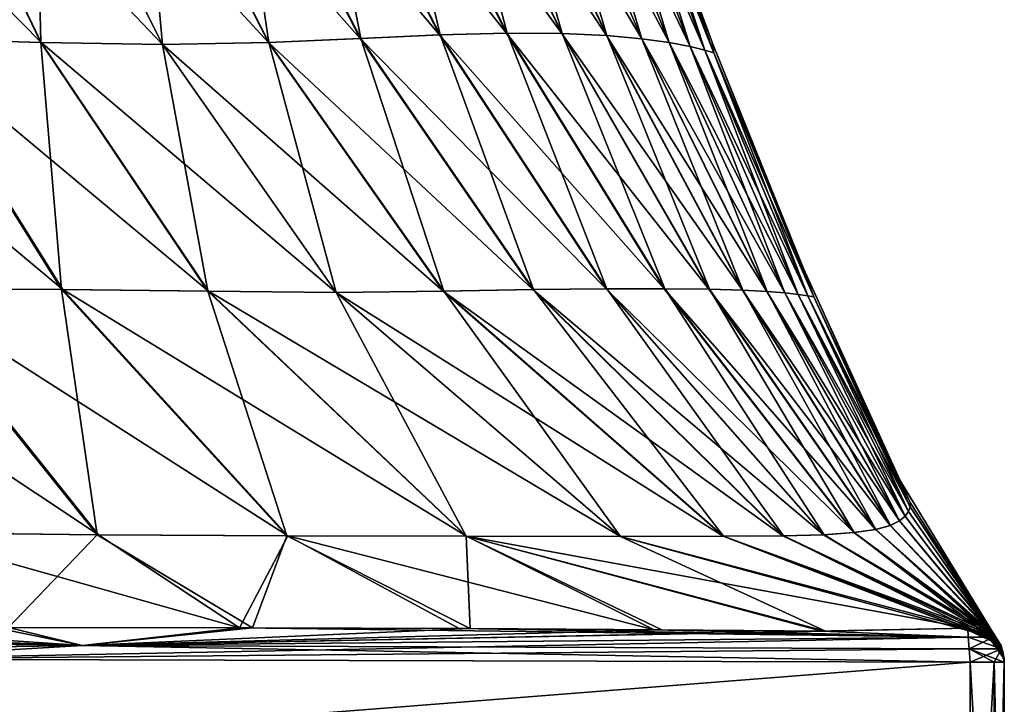
# Model space of a CAD drawing. Units: millimetres. Extents: x -24 to 179, y -10 to 395.
# Drawn here: x 15 to 24, y 3 to 9 of the extents above; entities that cross this region are included whole.
import ezdxf

# ---------------------------------------------------------------- set-up
doc = ezdxf.new("R2010")
doc.units = ezdxf.units.MM
doc.header["$LTSCALE"] = 81.481481
for name, color, linetype in [('15', 7, 'CONTINUOUS'), ('18', 7, 'CONTINUOUS'), ('21', 7, 'CONTINUOUS'), ('22', 7, 'CONTINUOUS'), ('23', 7, 'CONTINUOUS'), ('24', 7, 'CONTINUOUS'), ('25', 7, 'CONTINUOUS'), ('26', 7, 'CONTINUOUS'), ('33', 7, 'CONTINUOUS'), ('34', 7, 'CONTINUOUS'), ('4', 7, 'CONTINUOUS'), ('5', 7, 'CONTINUOUS'), ('6', 7, 'CONTINUOUS')]:
    doc.layers.add(name, color=color, linetype=linetype)

msp = doc.modelspace()

# ---------------------------------------------------------------- linework, layer by layer
at = {"layer": '15', "color": 254, "linetype": 'Continuous', "true_color": 0xe6e6e6}
for points in [[(14.499, 11.3639, 16.4296), (13.3816, 11.373, 17.2354), (15.5742, 9.1421, 17.5642), (14.499, 11.3639, 16.4296)], [(15.5742, 9.1421, 17.5642), (13.3816, 11.373, 17.2354), (14.3863, 9.1785, 18.3704), (15.5742, 9.1421, 17.5642)], [(17.2343, 11.373, 13.3797), (16.429, 11.3639, 14.4981), (18.3658, 9.1785, 14.3773), (17.2343, 11.373, 13.3797)], [(17.9406, 11.3822, 12.1782), (17.2343, 11.373, 13.3797), (19.0591, 9.2101, 13.0752), (17.9406, 11.3822, 12.1782)], [(19.0591, 9.2101, 13.0752), (17.2343, 11.373, 13.3797), (18.3658, 9.1785, 14.3773), (19.0591, 9.2101, 13.0752)], [(18.5531, 11.3879, 10.9095), (17.9406, 11.3822, 12.1782), (19.6452, 9.2246, 11.6862), (18.5531, 11.3879, 10.9095)], [(19.6452, 9.2246, 11.6862), (17.9406, 11.3822, 12.1782), (19.0591, 9.2101, 13.0752), (19.6452, 9.2246, 11.6862)], [(19.0767, 11.3892, 9.5895), (18.5531, 11.3879, 10.9095), (20.1289, 9.221, 10.2336), (19.0767, 11.3892, 9.5895)], [(20.1289, 9.221, 10.2336), (18.5531, 11.3879, 10.9095), (19.6452, 9.2246, 11.6862), (20.1289, 9.221, 10.2336)], [(19.5164, 11.3863, 8.2341), (19.0767, 11.3892, 9.5895), (20.5191, 9.2029, 8.7426), (19.5164, 11.3863, 8.2341)], [(20.5191, 9.2029, 8.7426), (19.0767, 11.3892, 9.5895), (20.1289, 9.221, 10.2336), (20.5191, 9.2029, 8.7426)], [(19.8776, 11.3804, 6.8593), (19.5164, 11.3863, 8.2341), (20.8281, 9.1751, 7.2391), (19.8776, 11.3804, 6.8593)], [(20.8281, 9.1751, 7.2391), (19.5164, 11.3863, 8.2341), (20.5191, 9.2029, 8.7426), (20.8281, 9.1751, 7.2391)], [(20.1658, 11.3727, 5.4804), (19.8776, 11.3804, 6.8593), (21.0687, 9.1421, 5.7468), (20.1658, 11.3727, 5.4804)], [(21.0687, 9.1421, 5.7468), (19.8776, 11.3804, 6.8593), (20.8281, 9.1751, 7.2391), (21.0687, 9.1421, 5.7468)], [(20.3853, 11.3648, 4.1058), (20.1658, 11.3727, 5.4804), (21.2509, 9.1078, 4.2811), (20.3853, 11.3648, 4.1058)], [(21.2509, 9.1078, 4.2811), (20.1658, 11.3727, 5.4804), (21.0687, 9.1421, 5.7468), (21.2509, 9.1078, 4.2811)], [(15.518, 11.3601, 15.518), (14.499, 11.3639, 16.4296), (16.6343, 9.1249, 16.6343), (15.518, 11.3601, 15.518)], [(16.6343, 9.1249, 16.6343), (14.499, 11.3639, 16.4296), (15.5742, 9.1421, 17.5642), (16.6343, 9.1249, 16.6343)], [(16.429, 11.3639, 14.4981), (15.518, 11.3601, 15.518), (17.5613, 9.1421, 15.57), (16.429, 11.3639, 14.4981)], [(17.5613, 9.1421, 15.57), (15.518, 11.3601, 15.518), (16.6343, 9.1249, 16.6343), (17.5613, 9.1421, 15.57)], [(18.3658, 9.1785, 14.3773), (16.429, 11.3639, 14.4981), (17.5613, 9.1421, 15.57), (18.3658, 9.1785, 14.3773)], [(20.5388, 11.358, 2.7359), (20.3853, 11.3648, 4.1058), (21.38, 9.0762, 2.8438), (20.5388, 11.358, 2.7359)], [(21.38, 9.0762, 2.8438), (20.3853, 11.3648, 4.1058), (21.2509, 9.1078, 4.2811), (21.38, 9.0762, 2.8438)], [(20.629, 11.3541, 1.3682), (20.5388, 11.358, 2.7359), (21.4578, 9.0521, 1.4227), (20.629, 11.3541, 1.3682)], [(21.4578, 9.0521, 1.4227), (20.5388, 11.358, 2.7359), (21.38, 9.0762, 2.8438), (21.4578, 9.0521, 1.4227)], [(21.083, 10.1216), (20.629, 11.3541, 1.3682), (21.4481, 9.1363), (21.083, 10.1216)], [(21.4481, 9.1363), (20.629, 11.3541, 1.3682), (21.4578, 9.0521, 1.4227), (21.4481, 9.1363)], [(19.6452, 9.2246, 11.6862), (19.0591, 9.2101, 13.0752), (21.0253, 6.989, 12.8118), (19.6452, 9.2246, 11.6862)], [(20.1289, 9.221, 10.2336), (19.6452, 9.2246, 11.6862), (21.4161, 6.9839, 11.2098), (20.1289, 9.221, 10.2336)], [(21.4161, 6.9839, 11.2098), (19.6452, 9.2246, 11.6862), (21.0253, 6.989, 12.8118), (21.4161, 6.9839, 11.2098)], [(20.5191, 9.2029, 8.7426), (20.1289, 9.221, 10.2336), (21.7084, 6.975, 9.5593), (20.5191, 9.2029, 8.7426)], [(21.7084, 6.975, 9.5593), (20.1289, 9.221, 10.2336), (21.4161, 6.9839, 11.2098), (21.7084, 6.975, 9.5593)], [(14.3863, 9.1785, 18.3704), (13.0888, 9.21, 19.0641), (15.7634, 6.9819, 19.8808), (14.3863, 9.1785, 18.3704)], [(15.7634, 6.9819, 19.8808), (13.0888, 9.21, 19.0641), (14.3544, 6.9888, 20.5234), (15.7634, 6.9819, 19.8808)], [(15.5742, 9.1421, 17.5642), (14.3863, 9.1785, 18.3704), (17.0381, 6.9679, 19.0954), (15.5742, 9.1421, 17.5642)], [(17.0381, 6.9679, 19.0954), (14.3863, 9.1785, 18.3704), (15.7634, 6.9819, 19.8808), (17.0381, 6.9679, 19.0954)], [(16.6343, 9.1249, 16.6343), (15.5742, 9.1421, 17.5642), (18.1557, 6.9558, 18.1557), (16.6343, 9.1249, 16.6343)], [(18.1557, 6.9558, 18.1557), (15.5742, 9.1421, 17.5642), (17.0381, 6.9679, 19.0954), (18.1557, 6.9558, 18.1557)], [(17.5613, 9.1421, 15.57), (16.6343, 9.1249, 16.6343), (19.0915, 6.9679, 17.0323), (17.5613, 9.1421, 15.57)], [(18.3658, 9.1785, 14.3773), (17.5613, 9.1421, 15.57), (19.8749, 6.9819, 15.7508), (18.3658, 9.1785, 14.3773)], [(19.8749, 6.9819, 15.7508), (17.5613, 9.1421, 15.57), (19.0915, 6.9679, 17.0323), (19.8749, 6.9819, 15.7508)], [(19.0591, 9.2101, 13.0752), (18.3658, 9.1785, 14.3773), (20.5168, 6.9888, 14.3354), (19.0591, 9.2101, 13.0752)], [(20.5168, 6.9888, 14.3354), (18.3658, 9.1785, 14.3773), (19.8749, 6.9819, 15.7508), (20.5168, 6.9888, 14.3354)], [(21.0253, 6.989, 12.8118), (19.0591, 9.2101, 13.0752), (20.5168, 6.9888, 14.3354), (21.0253, 6.989, 12.8118)], [(20.8281, 9.1751, 7.2391), (20.5191, 9.2029, 8.7426), (21.9225, 6.9639, 7.8911), (20.8281, 9.1751, 7.2391)], [(21.9225, 6.9639, 7.8911), (20.5191, 9.2029, 8.7426), (21.7084, 6.975, 9.5593), (21.9225, 6.9639, 7.8911)], [(21.0687, 9.1421, 5.7468), (20.8281, 9.1751, 7.2391), (22.0798, 6.9515, 6.2383), (21.0687, 9.1421, 5.7468)], [(22.0798, 6.9515, 6.2383), (20.8281, 9.1751, 7.2391), (21.9225, 6.9639, 7.8911), (22.0798, 6.9515, 6.2383)], [(21.2509, 9.1078, 4.2811), (21.0687, 9.1421, 5.7468), (22.1967, 6.9389, 4.6239), (21.2509, 9.1078, 4.2811)], [(22.1967, 6.9389, 4.6239), (21.0687, 9.1421, 5.7468), (22.0798, 6.9515, 6.2383), (22.1967, 6.9389, 4.6239)], [(21.4481, 9.1363), (21.4578, 9.0521, 1.4227), (22.2427, 7.1661), (21.4481, 9.1363)], [(19.0915, 6.9679, 17.0323), (16.6343, 9.1249, 16.6343), (18.1557, 6.9558, 18.1557), (19.0915, 6.9679, 17.0323)], [(21.38, 9.0762, 2.8438), (21.2509, 9.1078, 4.2811), (22.2806, 6.927, 3.0534), (21.38, 9.0762, 2.8438)], [(22.2806, 6.927, 3.0534), (21.2509, 9.1078, 4.2811), (22.1967, 6.9389, 4.6239), (22.2806, 6.927, 3.0534)], [(21.4578, 9.0521, 1.4227), (21.38, 9.0762, 2.8438), (22.3327, 6.9174, 1.5175), (21.4578, 9.0521, 1.4227)], [(22.3327, 6.9174, 1.5175), (21.38, 9.0762, 2.8438), (22.2806, 6.927, 3.0534), (22.3327, 6.9174, 1.5175)], [(22.2427, 7.1661), (21.4578, 9.0521, 1.4227), (22.3327, 6.9174, 1.5175), (22.2427, 7.1661)], [(23.0674, 5.3423), (22.2427, 7.1661), (22.3327, 6.9174, 1.5175), (23.0674, 5.3423)], [(14.3453, 4.8556, 22.686), (16.0748, 4.8365, 22.4229), (12.8358, 6.9889, 21.0313), (14.3453, 4.8556, 22.686)], [(16.0748, 4.8365, 22.4229), (14.3544, 6.9888, 20.5234), (12.8358, 6.9889, 21.0313), (16.0748, 4.8365, 22.4229)], [(16.0748, 4.8365, 22.4229), (17.7316, 4.8269, 22.0673), (14.3544, 6.9888, 20.5234), (16.0748, 4.8365, 22.4229)], [(17.7316, 4.8269, 22.0673), (15.7634, 6.9819, 19.8808), (14.3544, 6.9888, 20.5234), (17.7316, 4.8269, 22.0673)], [(17.7316, 4.8269, 22.0673), (19.2954, 4.823, 21.5423), (15.7634, 6.9819, 19.8808), (17.7316, 4.8269, 22.0673)], [(19.2954, 4.823, 21.5423), (17.0381, 6.9679, 19.0954), (15.7634, 6.9819, 19.8808), (19.2954, 4.823, 21.5423)], [(22.0638, 4.8269, 17.7241), (19.8749, 6.9819, 15.7508), (19.0915, 6.9679, 17.0323), (22.0638, 4.8269, 17.7241)], [(22.4191, 4.8364, 16.0634), (20.5168, 6.9888, 14.3354), (19.8749, 6.9819, 15.7508), (22.4191, 4.8364, 16.0634)], [(22.0638, 4.8269, 17.7241), (22.4191, 4.8364, 16.0634), (19.8749, 6.9819, 15.7508), (22.0638, 4.8269, 17.7241)], [(22.6825, 4.8555, 14.331), (21.0253, 6.989, 12.8118), (20.5168, 6.9888, 14.3354), (22.6825, 4.8555, 14.331)], [(22.4191, 4.8364, 16.0634), (22.6825, 4.8555, 14.331), (20.5168, 6.9888, 14.3354), (22.4191, 4.8364, 16.0634)], [(22.6825, 4.8555, 14.331), (22.8726, 4.8836, 12.5445), (21.0253, 6.989, 12.8118), (22.6825, 4.8555, 14.331)], [(22.8726, 4.8836, 12.5445), (21.4161, 6.9839, 11.2098), (21.0253, 6.989, 12.8118), (22.8726, 4.8836, 12.5445)], [(22.8726, 4.8836, 12.5445), (23.0011, 4.9182, 10.724), (21.4161, 6.9839, 11.2098), (22.8726, 4.8836, 12.5445)], [(23.0011, 4.9182, 10.724), (21.7084, 6.975, 9.5593), (21.4161, 6.9839, 11.2098), (23.0011, 4.9182, 10.724)], [(19.2954, 4.823, 21.5423), (20.643, 4.8206, 20.643), (17.0381, 6.9679, 19.0954), (19.2954, 4.823, 21.5423)], [(20.643, 4.8206, 20.643), (18.1557, 6.9558, 18.1557), (17.0381, 6.9679, 19.0954), (20.643, 4.8206, 20.643)], [(21.54, 4.823, 19.292), (19.0915, 6.9679, 17.0323), (18.1557, 6.9558, 18.1557), (21.54, 4.823, 19.292)], [(20.643, 4.8206, 20.643), (21.54, 4.823, 19.292), (18.1557, 6.9558, 18.1557), (20.643, 4.8206, 20.643)], [(21.54, 4.823, 19.292), (22.0638, 4.8269, 17.7241), (19.0915, 6.9679, 17.0323), (21.54, 4.823, 19.292)], [(23.0011, 4.9182, 10.724), (23.083, 4.9573, 8.8901), (21.7084, 6.975, 9.5593), (23.0011, 4.9182, 10.724)], [(23.083, 4.9573, 8.8901), (21.9225, 6.9639, 7.8911), (21.7084, 6.975, 9.5593), (23.083, 4.9573, 8.8901)], [(23.083, 4.9573, 8.8901), (23.133, 4.9987, 7.064), (21.9225, 6.9639, 7.8911), (23.083, 4.9573, 8.8901)], [(23.133, 4.9987, 7.064), (22.0798, 6.9515, 6.2383), (21.9225, 6.9639, 7.8911), (23.133, 4.9987, 7.064)], [(23.133, 4.9987, 7.064), (23.1619, 5.0407, 5.2598), (22.0798, 6.9515, 6.2383), (23.133, 4.9987, 7.064)], [(23.1619, 5.0407, 5.2598), (22.1967, 6.9389, 4.6239), (22.0798, 6.9515, 6.2383), (23.1619, 5.0407, 5.2598)], [(23.1619, 5.0407, 5.2598), (23.1757, 5.081, 3.4816), (22.1967, 6.9389, 4.6239), (23.1619, 5.0407, 5.2598)], [(23.1757, 5.081, 3.4816), (22.2806, 6.927, 3.0534), (22.1967, 6.9389, 4.6239), (23.1757, 5.081, 3.4816)], [(23.1757, 5.081, 3.4816), (23.1768, 5.1182, 1.7282), (22.2806, 6.927, 3.0534), (23.1757, 5.081, 3.4816)], [(23.1768, 5.1182, 1.7282), (22.3327, 6.9174, 1.5175), (22.2806, 6.927, 3.0534), (23.1768, 5.1182, 1.7282)], [(23.1768, 5.1182, 1.7282), (23.0674, 5.3423), (22.3327, 6.9174, 1.5175), (23.1768, 5.1182, 1.7282)], [(23.1768, 5.1182, 1.7282), (23.9397, 3.9129, 0), (23.0674, 5.3423), (23.1768, 5.1182, 1.7282)], [(23.1757, 5.081, 3.4816), (23.9374, 3.9182, 2.4292), (23.1768, 5.1182, 1.7282), (23.1757, 5.081, 3.4816)], [(23.9374, 3.9182, 2.4292), (23.9397, 3.9129, 0), (23.1768, 5.1182, 1.7282), (23.9374, 3.9182, 2.4292)], [(23.083, 4.9573, 8.8901), (23.9008, 3.9764, 8.7473), (23.133, 4.9987, 7.064), (23.083, 4.9573, 8.8901)], [(23.133, 4.9987, 7.064), (23.9181, 3.9534, 6.7938), (23.1619, 5.0407, 5.2598), (23.133, 4.9987, 7.064)], [(23.9008, 3.9764, 8.7473), (23.9181, 3.9534, 6.7938), (23.133, 4.9987, 7.064), (23.9008, 3.9764, 8.7473)], [(23.1619, 5.0407, 5.2598), (23.9303, 3.9327, 4.6911), (23.1757, 5.081, 3.4816), (23.1619, 5.0407, 5.2598)], [(23.9181, 3.9534, 6.7938), (23.9303, 3.9327, 4.6911), (23.1619, 5.0407, 5.2598), (23.9181, 3.9534, 6.7938)], [(23.9303, 3.9327, 4.6911), (23.9374, 3.9182, 2.4292), (23.1757, 5.081, 3.4816), (23.9303, 3.9327, 4.6911)], [(22.8726, 4.8836, 12.5445), (23.8534, 4.0126, 12.2517), (23.0011, 4.9182, 10.724), (22.8726, 4.8836, 12.5445)], [(23.0011, 4.9182, 10.724), (23.8787, 3.9974, 10.5629), (23.083, 4.9573, 8.8901), (23.0011, 4.9182, 10.724)], [(23.8534, 4.0126, 12.2517), (23.8787, 3.9974, 10.5629), (23.0011, 4.9182, 10.724), (23.8534, 4.0126, 12.2517)], [(23.8787, 3.9974, 10.5629), (23.9008, 3.9764, 8.7473), (23.083, 4.9573, 8.8901), (23.8787, 3.9974, 10.5629)], [(15.1614, 4.0243, 23.8052), (17.3078, 4.0227, 23.7726), (14.3453, 4.8556, 22.686), (15.1614, 4.0243, 23.8052)], [(14.3453, 4.8556, 22.686), (17.3078, 4.0227, 23.7726), (16.0748, 4.8365, 22.4229), (14.3453, 4.8556, 22.686)], [(16.0748, 4.8365, 22.4229), (17.3078, 4.0227, 23.7726), (17.7316, 4.8269, 22.0673), (16.0748, 4.8365, 22.4229)], [(17.3078, 4.0227, 23.7726), (19.2307, 4.0174, 23.749), (17.7316, 4.8269, 22.0673), (17.3078, 4.0227, 23.7726)], [(19.2307, 4.0174, 23.749), (20.936, 4.0051, 23.727), (17.7316, 4.8269, 22.0673), (19.2307, 4.0174, 23.749)], [(17.7316, 4.8269, 22.0673), (20.936, 4.0051, 23.727), (19.2954, 4.823, 21.5423), (17.7316, 4.8269, 22.0673)], [(21.54, 4.823, 19.292), (23.7477, 4.017, 19.3276), (22.0638, 4.8269, 17.7241), (21.54, 4.823, 19.292)], [(22.0638, 4.8269, 17.7241), (23.7708, 4.0224, 17.4232), (22.4191, 4.8364, 16.0634), (22.0638, 4.8269, 17.7241)], [(23.7477, 4.017, 19.3276), (23.7708, 4.0224, 17.4232), (22.0638, 4.8269, 17.7241), (23.7477, 4.017, 19.3276)], [(22.4191, 4.8364, 16.0634), (23.8028, 4.0244, 15.288), (22.6825, 4.8555, 14.331), (22.4191, 4.8364, 16.0634)], [(23.7708, 4.0224, 17.4232), (23.8028, 4.0244, 15.288), (22.4191, 4.8364, 16.0634), (23.7708, 4.0224, 17.4232)], [(22.6825, 4.8555, 14.331), (23.8273, 4.0212, 13.8238), (22.8726, 4.8836, 12.5445), (22.6825, 4.8555, 14.331)], [(23.8028, 4.0244, 15.288), (23.8273, 4.0212, 13.8238), (22.6825, 4.8555, 14.331), (23.8028, 4.0244, 15.288)], [(23.8273, 4.0212, 13.8238), (23.8534, 4.0126, 12.2517), (22.8726, 4.8836, 12.5445), (23.8273, 4.0212, 13.8238)], [(22.4029, 3.9918, 23.7031), (23.6797, 4.0205, 23.6797), (19.2954, 4.823, 21.5423), (22.4029, 3.9918, 23.7031)], [(19.2954, 4.823, 21.5423), (23.6797, 4.0205, 23.6797), (20.643, 4.8206, 20.643), (19.2954, 4.823, 21.5423)], [(20.936, 4.0051, 23.727), (22.4029, 3.9918, 23.7031), (19.2954, 4.823, 21.5423), (20.936, 4.0051, 23.727)], [(20.643, 4.8206, 20.643), (23.7025, 3.9917, 22.4352), (21.54, 4.823, 19.292), (20.643, 4.8206, 20.643)], [(23.6797, 4.0205, 23.6797), (23.7025, 3.9917, 22.4352), (20.643, 4.8206, 20.643), (23.6797, 4.0205, 23.6797)], [(23.726, 4.0044, 21.0048), (23.7477, 4.017, 19.3276), (21.54, 4.823, 19.292), (23.726, 4.0044, 21.0048)], [(23.7025, 3.9917, 22.4352), (23.726, 4.0044, 21.0048), (21.54, 4.823, 19.292), (23.7025, 3.9917, 22.4352)]]:
    msp.add_3dface(points, dxfattribs=at)
at = {"layer": '18', "color": 254, "linetype": 'Continuous', "true_color": 0xe6e6e6}
for points in [[(16.4296, 11.3639, -14.499), (17.2354, 11.373, -13.3816), (17.5642, 9.1421, -15.5742), (16.4296, 11.3639, -14.499)], [(17.2354, 11.373, -13.3816), (17.9418, 11.3822, -12.181), (18.3704, 9.1785, -14.3863), (17.2354, 11.373, -13.3816)], [(17.5642, 9.1421, -15.5742), (17.2354, 11.373, -13.3816), (18.3704, 9.1785, -14.3863), (17.5642, 9.1421, -15.5742)], [(17.9418, 11.3822, -12.181), (18.5542, 11.3879, -10.9128), (19.0641, 9.21, -13.0888), (17.9418, 11.3822, -12.181)], [(18.3704, 9.1785, -14.3863), (17.9418, 11.3822, -12.181), (19.0641, 9.21, -13.0888), (18.3704, 9.1785, -14.3863)], [(18.5542, 11.3879, -10.9128), (19.0776, 11.3891, -9.5928), (19.6499, 9.2245, -11.7029), (18.5542, 11.3879, -10.9128)], [(19.0641, 9.21, -13.0888), (18.5542, 11.3879, -10.9128), (19.6499, 9.2245, -11.7029), (19.0641, 9.21, -13.0888)], [(19.0776, 11.3891, -9.5928), (19.517, 11.3863, -8.2366), (20.1327, 9.2209, -10.2513), (19.0776, 11.3891, -9.5928)], [(19.6499, 9.2245, -11.7029), (19.0776, 11.3891, -9.5928), (20.1327, 9.2209, -10.2513), (19.6499, 9.2245, -11.7029)], [(19.517, 11.3863, -8.2366), (19.878, 11.3804, -6.8601), (20.5218, 9.2029, -8.7581), (19.517, 11.3863, -8.2366)], [(20.1327, 9.2209, -10.2513), (19.517, 11.3863, -8.2366), (20.5218, 9.2029, -8.7581), (20.1327, 9.2209, -10.2513)], [(19.878, 11.3804, -6.8601), (20.166, 11.3727, -5.4787), (20.8296, 9.1751, -7.2483), (19.878, 11.3804, -6.8601)], [(20.5218, 9.2029, -8.7581), (19.878, 11.3804, -6.8601), (20.8296, 9.1751, -7.2483), (20.5218, 9.2029, -8.7581)], [(20.166, 11.3727, -5.4787), (20.3854, 11.3648, -4.1015), (21.0693, 9.142, -5.7455), (20.166, 11.3727, -5.4787)], [(20.8296, 9.1751, -7.2483), (20.166, 11.3727, -5.4787), (21.0693, 9.142, -5.7455), (20.8296, 9.1751, -7.2483)], [(14.3773, 9.1785, -18.3658), (14.4981, 11.3639, -16.429), (15.57, 9.1421, -17.5613), (14.3773, 9.1785, -18.3658)], [(14.4981, 11.3639, -16.429), (15.518, 11.3601, -15.518), (15.57, 9.1421, -17.5613), (14.4981, 11.3639, -16.429)], [(15.518, 11.3601, -15.518), (16.4296, 11.3639, -14.499), (16.6343, 9.1249, -16.6343), (15.518, 11.3601, -15.518)], [(15.57, 9.1421, -17.5613), (15.518, 11.3601, -15.518), (16.6343, 9.1249, -16.6343), (15.57, 9.1421, -17.5613)], [(16.6343, 9.1249, -16.6343), (16.4296, 11.3639, -14.499), (17.5642, 9.1421, -15.5742), (16.6343, 9.1249, -16.6343)], [(20.3854, 11.3648, -4.1015), (20.5388, 11.358, -2.73), (21.251, 9.1077, -4.2674), (20.3854, 11.3648, -4.1015)], [(21.0693, 9.142, -5.7455), (20.3854, 11.3648, -4.1015), (21.251, 9.1077, -4.2674), (21.0693, 9.142, -5.7455)], [(20.5388, 11.358, -2.73), (20.629, 11.3541, -1.3633), (21.3799, 9.0761, -2.8211), (20.5388, 11.358, -2.73)], [(21.251, 9.1077, -4.2674), (20.5388, 11.358, -2.73), (21.3799, 9.0761, -2.8211), (21.251, 9.1077, -4.2674)], [(20.629, 11.3541, -1.3633), (20.7102, 11.1973), (21.4578, 9.0521, -1.4022), (20.629, 11.3541, -1.3633)], [(21.3799, 9.0761, -2.8211), (20.629, 11.3541, -1.3633), (21.4578, 9.0521, -1.4022), (21.3799, 9.0761, -2.8211)], [(20.7102, 11.1973), (21.083, 10.1216), (21.4578, 9.0521, -1.4022), (20.7102, 11.1973)], [(21.083, 10.1216), (21.4481, 9.1363), (21.4578, 9.0521, -1.4022), (21.083, 10.1216)], [(19.0641, 9.21, -13.0888), (19.6499, 9.2245, -11.7029), (20.5234, 6.9888, -14.3544), (19.0641, 9.21, -13.0888)], [(19.6499, 9.2245, -11.7029), (20.1327, 9.2209, -10.2513), (21.0313, 6.9889, -12.8358), (19.6499, 9.2245, -11.7029)], [(20.5234, 6.9888, -14.3544), (19.6499, 9.2245, -11.7029), (21.0313, 6.9889, -12.8358), (20.5234, 6.9888, -14.3544)], [(20.1327, 9.2209, -10.2513), (20.5218, 9.2029, -8.7581), (21.4209, 6.9838, -11.2359), (20.1327, 9.2209, -10.2513)], [(21.0313, 6.9889, -12.8358), (20.1327, 9.2209, -10.2513), (21.4209, 6.9838, -11.2359), (21.0313, 6.9889, -12.8358)], [(14.3354, 6.9888, -20.5168), (14.3773, 9.1785, -18.3658), (15.7508, 6.9819, -19.8749), (14.3354, 6.9888, -20.5168)], [(14.3773, 9.1785, -18.3658), (15.57, 9.1421, -17.5613), (15.7508, 6.9819, -19.8749), (14.3773, 9.1785, -18.3658)], [(15.57, 9.1421, -17.5613), (16.6343, 9.1249, -16.6343), (17.0323, 6.9679, -19.0915), (15.57, 9.1421, -17.5613)], [(15.7508, 6.9819, -19.8749), (15.57, 9.1421, -17.5613), (17.0323, 6.9679, -19.0915), (15.7508, 6.9819, -19.8749)], [(16.6343, 9.1249, -16.6343), (17.5642, 9.1421, -15.5742), (18.1557, 6.9558, -18.1557), (16.6343, 9.1249, -16.6343)], [(17.5642, 9.1421, -15.5742), (18.3704, 9.1785, -14.3863), (19.0954, 6.9679, -17.0381), (17.5642, 9.1421, -15.5742)], [(18.1557, 6.9558, -18.1557), (17.5642, 9.1421, -15.5742), (19.0954, 6.9679, -17.0381), (18.1557, 6.9558, -18.1557)], [(18.3704, 9.1785, -14.3863), (19.0641, 9.21, -13.0888), (19.8808, 6.9819, -15.7634), (18.3704, 9.1785, -14.3863)], [(19.0954, 6.9679, -17.0381), (18.3704, 9.1785, -14.3863), (19.8808, 6.9819, -15.7634), (19.0954, 6.9679, -17.0381)], [(19.8808, 6.9819, -15.7634), (19.0641, 9.21, -13.0888), (20.5234, 6.9888, -14.3544), (19.8808, 6.9819, -15.7634)], [(20.5218, 9.2029, -8.7581), (20.8296, 9.1751, -7.2483), (21.7116, 6.975, -9.5835), (20.5218, 9.2029, -8.7581)], [(21.4209, 6.9838, -11.2359), (20.5218, 9.2029, -8.7581), (21.7116, 6.975, -9.5835), (21.4209, 6.9838, -11.2359)], [(20.8296, 9.1751, -7.2483), (21.0693, 9.142, -5.7455), (21.924, 6.9638, -7.9084), (20.8296, 9.1751, -7.2483)], [(21.7116, 6.975, -9.5835), (20.8296, 9.1751, -7.2483), (21.924, 6.9638, -7.9084), (21.7116, 6.975, -9.5835)], [(21.0693, 9.142, -5.7455), (21.251, 9.1077, -4.2674), (22.0801, 6.9515, -6.2418), (21.0693, 9.142, -5.7455)], [(21.924, 6.9638, -7.9084), (21.0693, 9.142, -5.7455), (22.0801, 6.9515, -6.2418), (21.924, 6.9638, -7.9084)], [(21.4481, 9.1363), (22.2427, 7.1661), (22.3326, 6.9174, -1.4859), (21.4481, 9.1363)], [(21.4578, 9.0521, -1.4022), (21.4481, 9.1363), (22.3326, 6.9174, -1.4859), (21.4578, 9.0521, -1.4022)], [(17.0323, 6.9679, -19.0915), (16.6343, 9.1249, -16.6343), (18.1557, 6.9558, -18.1557), (17.0323, 6.9679, -19.0915)], [(21.251, 9.1077, -4.2674), (21.3799, 9.0761, -2.8211), (22.1964, 6.9388, -4.6082), (21.251, 9.1077, -4.2674)], [(22.0801, 6.9515, -6.2418), (21.251, 9.1077, -4.2674), (22.1964, 6.9388, -4.6082), (22.0801, 6.9515, -6.2418)], [(21.3799, 9.0761, -2.8211), (21.4578, 9.0521, -1.4022), (22.2803, 6.927, -3.0213), (21.3799, 9.0761, -2.8211)], [(22.1964, 6.9388, -4.6082), (21.3799, 9.0761, -2.8211), (22.2803, 6.927, -3.0213), (22.1964, 6.9388, -4.6082)], [(22.2803, 6.927, -3.0213), (21.4578, 9.0521, -1.4022), (22.3326, 6.9174, -1.4859), (22.2803, 6.927, -3.0213)], [(22.2427, 7.1661), (23.0674, 5.3423), (23.1767, 5.1182, -1.7057), (22.2427, 7.1661)], [(22.2427, 7.1661), (23.1767, 5.1182, -1.7057), (22.3326, 6.9174, -1.4859), (22.2427, 7.1661)], [(16.0634, 4.8364, -22.4191), (14.331, 4.8555, -22.6825), (14.3354, 6.9888, -20.5168), (16.0634, 4.8364, -22.4191)], [(16.0634, 4.8364, -22.4191), (14.3354, 6.9888, -20.5168), (15.7508, 6.9819, -19.8749), (16.0634, 4.8364, -22.4191)], [(17.7241, 4.8269, -22.0638), (16.0634, 4.8364, -22.4191), (15.7508, 6.9819, -19.8749), (17.7241, 4.8269, -22.0638)], [(17.7241, 4.8269, -22.0638), (15.7508, 6.9819, -19.8749), (17.0323, 6.9679, -19.0915), (17.7241, 4.8269, -22.0638)], [(21.5423, 4.823, -19.2954), (19.0954, 6.9679, -17.0381), (19.8808, 6.9819, -15.7634), (21.5423, 4.823, -19.2954)], [(22.0673, 4.8269, -17.7316), (19.8808, 6.9819, -15.7634), (20.5234, 6.9888, -14.3544), (22.0673, 4.8269, -17.7316)], [(22.0673, 4.8269, -17.7316), (21.5423, 4.823, -19.2954), (19.8808, 6.9819, -15.7634), (22.0673, 4.8269, -17.7316)], [(22.4229, 4.8365, -16.0748), (20.5234, 6.9888, -14.3544), (21.0313, 6.9889, -12.8358), (22.4229, 4.8365, -16.0748)], [(22.4229, 4.8365, -16.0748), (22.0673, 4.8269, -17.7316), (20.5234, 6.9888, -14.3544), (22.4229, 4.8365, -16.0748)], [(22.686, 4.8556, -14.3453), (22.4229, 4.8365, -16.0748), (21.0313, 6.9889, -12.8358), (22.686, 4.8556, -14.3453)], [(22.686, 4.8556, -14.3453), (21.0313, 6.9889, -12.8358), (21.4209, 6.9838, -11.2359), (22.686, 4.8556, -14.3453)], [(22.8753, 4.8837, -12.5602), (22.686, 4.8556, -14.3453), (21.4209, 6.9838, -11.2359), (22.8753, 4.8837, -12.5602)], [(22.8753, 4.8837, -12.5602), (21.4209, 6.9838, -11.2359), (21.7116, 6.975, -9.5835), (22.8753, 4.8837, -12.5602)], [(19.292, 4.823, -21.54), (17.7241, 4.8269, -22.0638), (17.0323, 6.9679, -19.0915), (19.292, 4.823, -21.54)], [(19.292, 4.823, -21.54), (17.0323, 6.9679, -19.0915), (18.1557, 6.9558, -18.1557), (19.292, 4.823, -21.54)], [(20.643, 4.8206, -20.643), (18.1557, 6.9558, -18.1557), (19.0954, 6.9679, -17.0381), (20.643, 4.8206, -20.643)], [(20.643, 4.8206, -20.643), (19.292, 4.823, -21.54), (18.1557, 6.9558, -18.1557), (20.643, 4.8206, -20.643)], [(21.5423, 4.823, -19.2954), (20.643, 4.8206, -20.643), (19.0954, 6.9679, -17.0381), (21.5423, 4.823, -19.2954)], [(23.0029, 4.9183, -10.7388), (22.8753, 4.8837, -12.5602), (21.7116, 6.975, -9.5835), (23.0029, 4.9183, -10.7388)], [(23.0029, 4.9183, -10.7388), (21.7116, 6.975, -9.5835), (21.924, 6.9638, -7.9084), (23.0029, 4.9183, -10.7388)], [(23.0838, 4.9573, -8.9007), (23.0029, 4.9183, -10.7388), (21.924, 6.9638, -7.9084), (23.0838, 4.9573, -8.9007)], [(23.0838, 4.9573, -8.9007), (21.924, 6.9638, -7.9084), (22.0801, 6.9515, -6.2418), (23.0838, 4.9573, -8.9007)], [(23.133, 4.9988, -7.066), (23.0838, 4.9573, -8.9007), (22.0801, 6.9515, -6.2418), (23.133, 4.9988, -7.066)], [(23.133, 4.9988, -7.066), (22.0801, 6.9515, -6.2418), (22.1964, 6.9388, -4.6082), (23.133, 4.9988, -7.066)], [(23.1616, 5.0407, -5.2494), (23.133, 4.9988, -7.066), (22.1964, 6.9388, -4.6082), (23.1616, 5.0407, -5.2494)], [(23.1616, 5.0407, -5.2494), (22.1964, 6.9388, -4.6082), (22.2803, 6.927, -3.0213), (23.1616, 5.0407, -5.2494)], [(23.1755, 5.081, -3.4597), (23.1616, 5.0407, -5.2494), (22.2803, 6.927, -3.0213), (23.1755, 5.081, -3.4597)], [(23.1755, 5.081, -3.4597), (22.2803, 6.927, -3.0213), (22.3326, 6.9174, -1.4859), (23.1755, 5.081, -3.4597)], [(23.1767, 5.1182, -1.7057), (23.1755, 5.081, -3.4597), (22.3326, 6.9174, -1.4859), (23.1767, 5.1182, -1.7057)], [(23.0674, 5.3423), (23.9397, 3.9129, 0), (23.9374, 3.918, -2.391), (23.0674, 5.3423)], [(23.0674, 5.3423), (23.9374, 3.918, -2.391), (23.1767, 5.1182, -1.7057), (23.0674, 5.3423)], [(23.1767, 5.1182, -1.7057), (23.9374, 3.918, -2.391), (23.1755, 5.081, -3.4597), (23.1767, 5.1182, -1.7057)], [(23.133, 4.9988, -7.066), (23.902, 3.975, -8.6354), (23.0838, 4.9573, -8.9007), (23.133, 4.9988, -7.066)], [(23.1616, 5.0407, -5.2494), (23.9188, 3.9524, -6.7003), (23.133, 4.9988, -7.066), (23.1616, 5.0407, -5.2494)], [(23.9188, 3.9524, -6.7003), (23.902, 3.975, -8.6354), (23.133, 4.9988, -7.066), (23.9188, 3.9524, -6.7003)], [(23.1755, 5.081, -3.4597), (23.9306, 3.9321, -4.6218), (23.1616, 5.0407, -5.2494), (23.1755, 5.081, -3.4597)], [(23.9306, 3.9321, -4.6218), (23.9188, 3.9524, -6.7003), (23.1616, 5.0407, -5.2494), (23.9306, 3.9321, -4.6218)], [(23.9374, 3.918, -2.391), (23.9306, 3.9321, -4.6218), (23.1755, 5.081, -3.4597), (23.9374, 3.918, -2.391)], [(23.0029, 4.9183, -10.7388), (23.8558, 4.0115, -12.1211), (22.8753, 4.8837, -12.5602), (23.0029, 4.9183, -10.7388)], [(23.0838, 4.9573, -8.9007), (23.8806, 3.9959, -10.4384), (23.0029, 4.9183, -10.7388), (23.0838, 4.9573, -8.9007)], [(23.8806, 3.9959, -10.4384), (23.8558, 4.0115, -12.1211), (23.0029, 4.9183, -10.7388), (23.8806, 3.9959, -10.4384)], [(23.902, 3.975, -8.6354), (23.8806, 3.9959, -10.4384), (23.0838, 4.9573, -8.9007), (23.902, 3.975, -8.6354)], [(14.331, 4.8555, -22.6825), (16.0634, 4.8364, -22.4191), (15.288, 4.0244, -23.8028), (14.331, 4.8555, -22.6825)], [(15.288, 4.0244, -23.8028), (16.0634, 4.8364, -22.4191), (17.4232, 4.0224, -23.7708), (15.288, 4.0244, -23.8028)], [(16.0634, 4.8364, -22.4191), (17.7241, 4.8269, -22.0638), (17.4232, 4.0224, -23.7708), (16.0634, 4.8364, -22.4191)], [(17.4232, 4.0224, -23.7708), (17.7241, 4.8269, -22.0638), (19.3276, 4.017, -23.7477), (17.4232, 4.0224, -23.7708)], [(17.7241, 4.8269, -22.0638), (19.292, 4.823, -21.54), (19.3276, 4.017, -23.7477), (17.7241, 4.8269, -22.0638)], [(22.0673, 4.8269, -17.7316), (23.727, 4.0051, -20.936), (21.5423, 4.823, -19.2954), (22.0673, 4.8269, -17.7316)], [(22.4229, 4.8365, -16.0748), (23.7726, 4.0227, -17.3078), (22.0673, 4.8269, -17.7316), (22.4229, 4.8365, -16.0748)], [(23.749, 4.0174, -19.2307), (23.727, 4.0051, -20.936), (22.0673, 4.8269, -17.7316), (23.749, 4.0174, -19.2307)], [(23.7726, 4.0227, -17.3078), (23.749, 4.0174, -19.2307), (22.0673, 4.8269, -17.7316), (23.7726, 4.0227, -17.3078)], [(22.686, 4.8556, -14.3453), (23.7726, 4.0227, -17.3078), (22.4229, 4.8365, -16.0748), (22.686, 4.8556, -14.3453)], [(22.8753, 4.8837, -12.5602), (23.8052, 4.0243, -15.1614), (22.686, 4.8556, -14.3453), (22.8753, 4.8837, -12.5602)], [(23.8052, 4.0243, -15.1614), (23.7726, 4.0227, -17.3078), (22.686, 4.8556, -14.3453), (23.8052, 4.0243, -15.1614)], [(23.8298, 4.0206, -13.6933), (23.8052, 4.0243, -15.1614), (22.8753, 4.8837, -12.5602), (23.8298, 4.0206, -13.6933)], [(23.8558, 4.0115, -12.1211), (23.8298, 4.0206, -13.6933), (22.8753, 4.8837, -12.5602), (23.8558, 4.0115, -12.1211)], [(19.292, 4.823, -21.54), (20.643, 4.8206, -20.643), (22.4352, 3.9917, -23.7025), (19.292, 4.823, -21.54)], [(19.3276, 4.017, -23.7477), (19.292, 4.823, -21.54), (21.0048, 4.0044, -23.726), (19.3276, 4.017, -23.7477)], [(21.0048, 4.0044, -23.726), (19.292, 4.823, -21.54), (22.4352, 3.9917, -23.7025), (21.0048, 4.0044, -23.726)], [(21.5423, 4.823, -19.2954), (23.6797, 4.0205, -23.6797), (20.643, 4.8206, -20.643), (21.5423, 4.823, -19.2954)], [(20.643, 4.8206, -20.643), (23.6797, 4.0205, -23.6797), (22.4352, 3.9917, -23.7025), (20.643, 4.8206, -20.643)], [(23.7031, 3.9918, -22.4029), (23.6797, 4.0205, -23.6797), (21.5423, 4.823, -19.2954), (23.7031, 3.9918, -22.4029)], [(23.727, 4.0051, -20.936), (23.7031, 3.9918, -22.4029), (21.5423, 4.823, -19.2954), (23.727, 4.0051, -20.936)]]:
    msp.add_3dface(points, dxfattribs=at)
at = {"layer": '21', "color": 254, "linetype": 'Continuous', "true_color": 0xe6e6e6}
for points in [[(23.7, 3.7219, 24), (23.7, 0, 24), (23.9121, 0, 23.9121), (23.7, 3.7219, 24)], [(23.7, 3.7219, 24), (23.9121, 0, 23.9121), (23.9121, 3.7219, 23.9121), (23.7, 3.7219, 24)], [(24, 0, 23.7), (24, 3.7219, 23.7), (23.9121, 3.7219, 23.9121), (24, 0, 23.7)], [(23.9121, 0, 23.9121), (24, 0, 23.7), (23.9121, 3.7219, 23.9121), (23.9121, 0, 23.9121)]]:
    msp.add_3dface(points, dxfattribs=at)
at = {"layer": '22', "color": 254, "linetype": 'Continuous', "true_color": 0xe6e6e6}
for points in [[(23.7, 0, -24), (23.7, 3.7219, -24), (23.9121, 3.7219, -23.9121), (23.7, 0, -24)], [(23.9121, 0, -23.9121), (23.7, 0, -24), (23.9121, 3.7219, -23.9121), (23.9121, 0, -23.9121)], [(24, 3.7219, -23.7), (24, 0, -23.7), (23.9121, 0, -23.9121), (24, 3.7219, -23.7)], [(24, 3.7219, -23.7), (23.9121, 0, -23.9121), (23.9121, 3.7219, -23.9121), (24, 3.7219, -23.7)]]:
    msp.add_3dface(points, dxfattribs=at)
at = {"layer": '23', "color": 254, "linetype": 'Continuous', "true_color": 0xe6e6e6}
for points in [[(23.7025, 3.9917, 22.4352), (23.6797, 4.0205, 23.6797), (23.9716, 3.8664, 15.9333), (23.7025, 3.9917, 22.4352)], [(23.9716, 3.8664, 15.9333), (23.6797, 4.0205, 23.6797), (23.9048, 3.9406, 23.6851), (23.9716, 3.8664, 15.9333)], [(23.726, 4.0044, 21.0048), (23.7025, 3.9917, 22.4352), (23.9716, 3.8664, 15.9333), (23.726, 4.0044, 21.0048)], [(23.7477, 4.017, 19.3276), (23.726, 4.0044, 21.0048), (23.9716, 3.8664, 15.9333), (23.7477, 4.017, 19.3276)], [(23.7708, 4.0224, 17.4232), (23.7477, 4.017, 19.3276), (23.9716, 3.8664, 15.9333), (23.7708, 4.0224, 17.4232)], [(23.8028, 4.0244, 15.288), (23.7708, 4.0224, 17.4232), (23.9716, 3.8664, 15.9333), (23.8028, 4.0244, 15.288)], [(24, 3.752, 8.2212), (23.8273, 4.0212, 13.8238), (23.8028, 4.0244, 15.288), (24, 3.752, 8.2212)], [(24, 3.752, 8.2212), (23.8028, 4.0244, 15.288), (23.9716, 3.8664, 15.9333), (24, 3.752, 8.2212)], [(24, 3.752, 8.2212), (23.8534, 4.0126, 12.2517), (23.8273, 4.0212, 13.8238), (24, 3.752, 8.2212)], [(24, 3.752, 8.2212), (23.8787, 3.9974, 10.5629), (23.8534, 4.0126, 12.2517), (24, 3.752, 8.2212)], [(24, 3.752, 8.2212), (23.9008, 3.9764, 8.7473), (23.8787, 3.9974, 10.5629), (24, 3.752, 8.2212)], [(24, 3.752, 8.2212), (24, 3.7499, 7.576), (23.9008, 3.9764, 8.7473), (24, 3.752, 8.2212)], [(24, 3.7499, 7.576), (23.9181, 3.9534, 6.7938), (23.9008, 3.9764, 8.7473), (24, 3.7499, 7.576)], [(24, 3.7492, 13.9186), (23.9716, 3.8664, 15.9333), (23.9048, 3.9406, 23.6851), (24, 3.7492, 13.9186)], [(24, 3.7492, 13.9186), (23.9048, 3.9406, 23.6851), (23.9758, 3.8397, 23.692), (24, 3.7492, 13.9186)], [(24, 3.7499, 7.576), (24, 3.7324, 0), (23.9181, 3.9534, 6.7938), (24, 3.7499, 7.576)], [(24, 3.7324, 0), (23.9303, 3.9327, 4.6911), (23.9181, 3.9534, 6.7938), (24, 3.7324, 0)], [(24, 3.7324, 0), (23.9374, 3.9182, 2.4292), (23.9303, 3.9327, 4.6911), (24, 3.7324, 0)], [(23.9374, 3.9182, 2.4292), (24, 3.7324, 0), (23.9845, 3.8276, 0), (23.9374, 3.9182, 2.4292)], [(23.9397, 3.9129, 0), (23.9374, 3.9182, 2.4292), (23.9845, 3.8276, 0), (23.9397, 3.9129, 0)], [(24, 3.7492, 13.9186), (24, 3.752, 8.2212), (23.9716, 3.8664, 15.9333), (24, 3.7492, 13.9186)], [(24, 3.7219, 23.7), (24, 3.7492, 13.9186), (23.9758, 3.8397, 23.692), (24, 3.7219, 23.7)]]:
    msp.add_3dface(points, dxfattribs=at)
at = {"layer": '24', "color": 254, "linetype": 'Continuous', "true_color": 0xe6e6e6}
for points in [[(23.6797, 4.0205, -23.6797), (23.7031, 3.9918, -22.4029), (23.9048, 3.9406, -23.6851), (23.6797, 4.0205, -23.6797)], [(23.7031, 3.9918, -22.4029), (23.727, 4.0051, -20.936), (23.9048, 3.9406, -23.6851), (23.7031, 3.9918, -22.4029)], [(23.727, 4.0051, -20.936), (23.749, 4.0174, -19.2307), (23.9048, 3.9406, -23.6851), (23.727, 4.0051, -20.936)], [(23.749, 4.0174, -19.2307), (23.7726, 4.0227, -17.3078), (23.9048, 3.9406, -23.6851), (23.749, 4.0174, -19.2307)], [(23.7726, 4.0227, -17.3078), (23.8052, 4.0243, -15.1614), (23.9718, 3.8662, -15.9352), (23.7726, 4.0227, -17.3078)], [(23.7726, 4.0227, -17.3078), (23.9718, 3.8662, -15.9352), (23.9048, 3.9406, -23.6851), (23.7726, 4.0227, -17.3078)], [(23.8052, 4.0243, -15.1614), (23.8298, 4.0206, -13.6933), (23.9718, 3.8662, -15.9352), (23.8052, 4.0243, -15.1614)], [(23.8298, 4.0206, -13.6933), (23.8558, 4.0115, -12.1211), (23.9718, 3.8662, -15.9352), (23.8298, 4.0206, -13.6933)], [(23.8558, 4.0115, -12.1211), (23.8806, 3.9959, -10.4384), (23.9718, 3.8662, -15.9352), (23.8558, 4.0115, -12.1211)], [(23.8806, 3.9959, -10.4384), (23.902, 3.975, -8.6354), (23.9718, 3.8662, -15.9352), (23.8806, 3.9959, -10.4384)], [(24, 3.752, -8.2254), (23.902, 3.975, -8.6354), (23.9188, 3.9524, -6.7003), (24, 3.752, -8.2254)], [(23.902, 3.975, -8.6354), (24, 3.752, -8.2254), (23.9718, 3.8662, -15.9352), (23.902, 3.975, -8.6354)], [(23.9048, 3.9406, -23.6851), (23.9718, 3.8662, -15.9352), (23.9758, 3.8397, -23.692), (23.9048, 3.9406, -23.6851)], [(24, 3.7499, -7.5732), (24, 3.752, -8.2254), (23.9188, 3.9524, -6.7003), (24, 3.7499, -7.5732)], [(24, 3.7499, -7.5732), (23.9188, 3.9524, -6.7003), (23.9306, 3.9321, -4.6218), (24, 3.7499, -7.5732)], [(24, 3.7499, -7.5732), (23.9306, 3.9321, -4.6218), (23.9374, 3.918, -2.391), (24, 3.7499, -7.5732)], [(23.9397, 3.9129, 0), (24, 3.7499, -7.5732), (23.9374, 3.918, -2.391), (23.9397, 3.9129, 0)], [(24, 3.7499, -7.5732), (23.9397, 3.9129, 0), (23.9845, 3.8276, 0), (24, 3.7499, -7.5732)], [(24, 3.752, -8.2254), (24, 3.7493, -13.9114), (23.9718, 3.8662, -15.9352), (24, 3.752, -8.2254)], [(24, 3.7493, -13.9114), (24, 3.7219, -23.7), (23.9718, 3.8662, -15.9352), (24, 3.7493, -13.9114)], [(23.9718, 3.8662, -15.9352), (24, 3.7219, -23.7), (23.9758, 3.8397, -23.692), (23.9718, 3.8662, -15.9352)], [(24, 3.7324, 0), (24, 3.7499, -7.5732), (23.9845, 3.8276, 0), (24, 3.7324, 0)]]:
    msp.add_3dface(points, dxfattribs=at)
at = {"layer": '25', "color": 254, "linetype": 'Continuous', "true_color": 0xe6e6e6}
for points in [[(23.6797, 4.0205, -23.6797), (23.9048, 3.9406, -23.6851), (23.6851, 3.9406, -23.9048), (23.6797, 4.0205, -23.6797)], [(23.9048, 3.9406, -23.6851), (23.9758, 3.8397, -23.692), (23.6851, 3.9406, -23.9048), (23.9048, 3.9406, -23.6851)], [(23.6851, 3.9406, -23.9048), (23.9758, 3.8397, -23.692), (23.692, 3.839, -23.9761), (23.6851, 3.9406, -23.9048)], [(23.9758, 3.8397, -23.692), (24, 3.7219, -23.7), (23.692, 3.839, -23.9761), (23.9758, 3.8397, -23.692)], [(24, 3.7219, -23.7), (23.9121, 3.7219, -23.9121), (23.692, 3.839, -23.9761), (24, 3.7219, -23.7)], [(23.9121, 3.7219, -23.9121), (23.7, 3.7219, -24), (23.692, 3.839, -23.9761), (23.9121, 3.7219, -23.9121)]]:
    msp.add_3dface(points, dxfattribs=at)
at = {"layer": '26', "color": 254, "linetype": 'Continuous', "true_color": 0xe6e6e6}
for points in [[(8.2212, 3.752, -24), (15.288, 4.0244, -23.8028), (15.9333, 3.8664, -23.9716), (8.2212, 3.752, -24)], [(15.288, 4.0244, -23.8028), (17.4232, 4.0224, -23.7708), (15.9333, 3.8664, -23.9716), (15.288, 4.0244, -23.8028)], [(17.4232, 4.0224, -23.7708), (19.3276, 4.017, -23.7477), (15.9333, 3.8664, -23.9716), (17.4232, 4.0224, -23.7708)], [(22.4352, 3.9917, -23.7025), (23.6797, 4.0205, -23.6797), (15.9333, 3.8664, -23.9716), (22.4352, 3.9917, -23.7025)], [(23.6797, 4.0205, -23.6797), (23.6851, 3.9406, -23.9048), (15.9333, 3.8664, -23.9716), (23.6797, 4.0205, -23.6797)], [(19.3276, 4.017, -23.7477), (21.0048, 4.0044, -23.726), (15.9333, 3.8664, -23.9716), (19.3276, 4.017, -23.7477)], [(21.0048, 4.0044, -23.726), (22.4352, 3.9917, -23.7025), (15.9333, 3.8664, -23.9716), (21.0048, 4.0044, -23.726)], [(13.9186, 3.7492, -24), (23.6851, 3.9406, -23.9048), (23.692, 3.839, -23.9761), (13.9186, 3.7492, -24)], [(23.6851, 3.9406, -23.9048), (13.9186, 3.7492, -24), (15.9333, 3.8664, -23.9716), (23.6851, 3.9406, -23.9048)], [(13.9186, 3.7492, -24), (8.2212, 3.752, -24), (15.9333, 3.8664, -23.9716), (13.9186, 3.7492, -24)], [(23.7, 3.7219, -24), (13.9186, 3.7492, -24), (23.692, 3.839, -23.9761), (23.7, 3.7219, -24)]]:
    msp.add_3dface(points, dxfattribs=at)
at = {"layer": '33', "color": 254, "linetype": 'Continuous', "true_color": 0xe6e6e6}
for points in [[(8.6354, 3.975, 23.902), (8.2254, 3.752, 24), (15.9352, 3.8662, 23.9718), (8.6354, 3.975, 23.902)], [(10.4384, 3.9959, 23.8806), (8.6354, 3.975, 23.902), (15.9352, 3.8662, 23.9718), (10.4384, 3.9959, 23.8806)], [(12.1211, 4.0115, 23.8558), (10.4384, 3.9959, 23.8806), (15.9352, 3.8662, 23.9718), (12.1211, 4.0115, 23.8558)], [(13.6933, 4.0206, 23.8298), (12.1211, 4.0115, 23.8558), (15.9352, 3.8662, 23.9718), (13.6933, 4.0206, 23.8298)], [(15.1614, 4.0243, 23.8052), (13.6933, 4.0206, 23.8298), (15.9352, 3.8662, 23.9718), (15.1614, 4.0243, 23.8052)], [(17.3078, 4.0227, 23.7726), (15.1614, 4.0243, 23.8052), (15.9352, 3.8662, 23.9718), (17.3078, 4.0227, 23.7726)], [(17.3078, 4.0227, 23.7726), (15.9352, 3.8662, 23.9718), (23.6851, 3.9406, 23.9048), (17.3078, 4.0227, 23.7726)], [(19.2307, 4.0174, 23.749), (17.3078, 4.0227, 23.7726), (23.6851, 3.9406, 23.9048), (19.2307, 4.0174, 23.749)], [(20.936, 4.0051, 23.727), (19.2307, 4.0174, 23.749), (23.6851, 3.9406, 23.9048), (20.936, 4.0051, 23.727)], [(22.4029, 3.9918, 23.7031), (20.936, 4.0051, 23.727), (23.6851, 3.9406, 23.9048), (22.4029, 3.9918, 23.7031)], [(23.6797, 4.0205, 23.6797), (22.4029, 3.9918, 23.7031), (23.6851, 3.9406, 23.9048), (23.6797, 4.0205, 23.6797)], [(23.6851, 3.9406, 23.9048), (15.9352, 3.8662, 23.9718), (23.692, 3.8397, 23.9758), (23.6851, 3.9406, 23.9048)], [(8.2254, 3.752, 24), (13.9114, 3.7493, 24), (15.9352, 3.8662, 23.9718), (8.2254, 3.752, 24)], [(13.9114, 3.7493, 24), (23.7, 3.7219, 24), (15.9352, 3.8662, 23.9718), (13.9114, 3.7493, 24)], [(15.9352, 3.8662, 23.9718), (23.7, 3.7219, 24), (23.692, 3.8397, 23.9758), (15.9352, 3.8662, 23.9718)]]:
    msp.add_3dface(points, dxfattribs=at)
at = {"layer": '34', "color": 254, "linetype": 'Continuous', "true_color": 0xe6e6e6}
for points in [[(23.9048, 3.9406, 23.6851), (23.6797, 4.0205, 23.6797), (23.6851, 3.9406, 23.9048), (23.9048, 3.9406, 23.6851)], [(23.9048, 3.9406, 23.6851), (23.6851, 3.9406, 23.9048), (23.692, 3.8397, 23.9758), (23.9048, 3.9406, 23.6851)], [(23.9758, 3.8397, 23.692), (23.9048, 3.9406, 23.6851), (23.692, 3.8397, 23.9758), (23.9758, 3.8397, 23.692)], [(23.7, 3.7219, 24), (23.9758, 3.8397, 23.692), (23.692, 3.8397, 23.9758), (23.7, 3.7219, 24)], [(23.7, 3.7219, 24), (23.9121, 3.7219, 23.9121), (23.9758, 3.8397, 23.692), (23.7, 3.7219, 24)], [(23.9121, 3.7219, 23.9121), (24, 3.7219, 23.7), (23.9758, 3.8397, 23.692), (23.9121, 3.7219, 23.9121)]]:
    msp.add_3dface(points, dxfattribs=at)
at = {"layer": '4', "color": 254, "linetype": 'Continuous', "true_color": 0xe6e6e6}
for points in [[(-13.9186, 3.7492, 24), (-23.7, 3.7219, 24), (23.7, 0, 24), (-13.9186, 3.7492, 24)], [(-23.7, 3.7219, 24), (-23.7, 0, 24), (23.7, 0, 24), (-23.7, 3.7219, 24)], [(-8.2212, 3.752, 24), (-13.9186, 3.7492, 24), (23.7, 0, 24), (-8.2212, 3.752, 24)], [(-7.576, 3.7499, 24), (-8.2212, 3.752, 24), (23.7, 0, 24), (-7.576, 3.7499, 24)], [(0, 3.7324, 24), (-7.576, 3.7499, 24), (23.7, 0, 24), (0, 3.7324, 24)], [(7.5732, 3.7499, 24), (0, 3.7324, 24), (23.7, 0, 24), (7.5732, 3.7499, 24)], [(8.2254, 3.752, 24), (7.5732, 3.7499, 24), (23.7, 0, 24), (8.2254, 3.752, 24)], [(13.9114, 3.7493, 24), (8.2254, 3.752, 24), (23.7, 0, 24), (13.9114, 3.7493, 24)], [(23.7, 3.7219, 24), (13.9114, 3.7493, 24), (23.7, 0, 24), (23.7, 3.7219, 24)]]:
    msp.add_3dface(points, dxfattribs=at)
at = {"layer": '5', "color": 254, "linetype": 'Continuous', "true_color": 0xe6e6e6}
for points in [[(24, 3.752, 8.2212), (24, 3.7492, 13.9186), (24, 0, -23.7), (24, 3.752, 8.2212)], [(24, 3.7499, 7.576), (24, 3.752, 8.2212), (24, 0, -23.7), (24, 3.7499, 7.576)], [(24, 3.752, -8.2254), (24, 3.7499, -7.5732), (24, 0, -23.7), (24, 3.752, -8.2254)], [(24, 3.7493, -13.9114), (24, 3.752, -8.2254), (24, 0, -23.7), (24, 3.7493, -13.9114)], [(24, 3.7324, 0), (24, 3.7499, 7.576), (24, 0, -23.7), (24, 3.7324, 0)], [(24, 3.7499, -7.5732), (24, 3.7324, 0), (24, 0, -23.7), (24, 3.7499, -7.5732)], [(24, 3.7219, -23.7), (24, 3.7493, -13.9114), (24, 0, -23.7), (24, 3.7219, -23.7)], [(24, 3.7492, 13.9186), (24, 3.7219, 23.7), (24, 0, -23.7), (24, 3.7492, 13.9186)], [(24, 3.7219, 23.7), (24, 0, 23.7), (24, 0, -23.7), (24, 3.7219, 23.7)]]:
    msp.add_3dface(points, dxfattribs=at)
at = {"layer": '6', "color": 254, "linetype": 'Continuous', "true_color": 0xe6e6e6}
for points in [[(13.9186, 3.7492, -24), (23.7, 3.7219, -24), (-23.7, 0, -24), (13.9186, 3.7492, -24)], [(23.7, 3.7219, -24), (23.7, 0, -24), (-23.7, 0, -24), (23.7, 3.7219, -24)]]:
    msp.add_3dface(points, dxfattribs=at)

doc.saveas('drawing.dxf')
